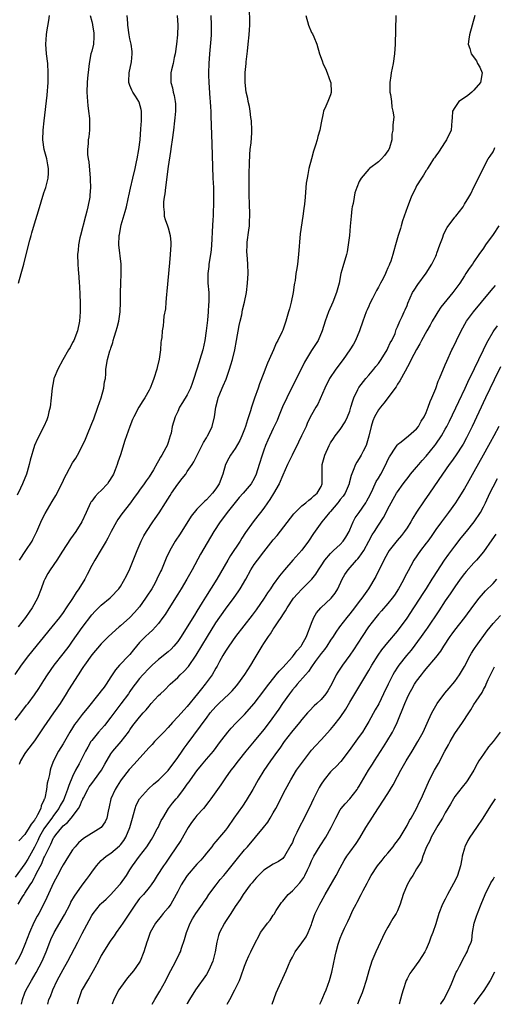
# Model space of a CAD drawing. Units: inches. Extents: x 2634000 to 2637000, y 1509000 to 1512000.
# Drawn here: x 2634238 to 2634337, y 1509000 to 1509206 of the extents above; entities that cross this region are included whole.
import ezdxf

# ---------------------------------------------------------------- set-up
doc = ezdxf.new("R2010")
doc.units = ezdxf.units.IN
doc.header["$MEASUREMENT"] = 0
doc.layers.add('LD26341509_2ft', color=2, linetype='Continuous')

msp = doc.modelspace()

# ---------------------------------------------------------------- linework, layer by layer
at = {"layer": 'LD26341509_2ft'}
for points, elevation in [([(2634237, 1509059.48), (2634238.18, 1509061), (2634239.37, 1509062.63), (2634239.67, 1509063), (2634241, 1509064.77), (2634241.91, 1509066.09), (2634243, 1509067.8), (2634243.73, 1509069), (2634245.16, 1509071), (2634247, 1509073.36), (2634248.25, 1509075), (2634249, 1509076.02), (2634251, 1509078.92), (2634253, 1509081.58), (2634253.69, 1509082.31), (2634254.43, 1509083), (2634255, 1509083.6), (2634256.88, 1509085.12), (2634257, 1509085.27), (2634258.64, 1509087), (2634259, 1509087.49), (2634260.26, 1509089.74), (2634261, 1509091.2), (2634262.52, 1509095), (2634263.37, 1509097), (2634263.91, 1509098.09), (2634264.43, 1509099), (2634265.78, 1509101), (2634266.29, 1509101.71), (2634267.11, 1509102.89), (2634268.42, 1509105), (2634269.44, 1509106.56), (2634269.7, 1509107), (2634271, 1509108.87), (2634271.94, 1509110.06), (2634272.67, 1509111), (2634273, 1509111.54), (2634274.02, 1509113), (2634274.39, 1509113.61), (2634275.05, 1509115), (2634276.37, 1509117.63), (2634277, 1509118.58), (2634277.25, 1509119), (2634277.53, 1509119.53), (2634278.23, 1509121), (2634278.7, 1509123), (2634278.95, 1509125), (2634279.38, 1509126.62), (2634279.47, 1509127), (2634279.79, 1509127.79), (2634280.32, 1509129), (2634280.54, 1509129.46), (2634281.11, 1509130.89), (2634281.86, 1509133), (2634282.13, 1509133.87), (2634282.44, 1509135), (2634282.94, 1509137), (2634283.33, 1509139), (2634283.86, 1509142.14), (2634284.04, 1509143), (2634284.38, 1509144.38), (2634284.58, 1509145.42), (2634284.98, 1509147), (2634285.36, 1509149), (2634285.59, 1509151), (2634285.71, 1509153), (2634285.66, 1509155), (2634285.51, 1509157), (2634285.49, 1509157.49), (2634285.52, 1509159), (2634285.56, 1509159.56), (2634285.91, 1509162.09), (2634285.99, 1509163), (2634286.04, 1509164.04), (2634286.08, 1509165), (2634286.09, 1509166.09), (2634286.04, 1509167), (2634286.04, 1509168.04), (2634285.97, 1509169), (2634285.93, 1509170.07), (2634285.96, 1509173.96), (2634286.01, 1509176.01), (2634286.09, 1509177.91), (2634286.17, 1509179), (2634286.34, 1509180.34), (2634286.49, 1509182.49), (2634286.51, 1509183), (2634286.43, 1509185), (2634286.32, 1509185.68), (2634286.15, 1509187), (2634286, 1509188), (2634285.74, 1509189), (2634285.65, 1509189.65), (2634285.33, 1509191), (2634285.08, 1509193), (2634285.12, 1509195.12), (2634285.31, 1509197), (2634285.32, 1509197.32), (2634285.54, 1509199), (2634285.59, 1509199.59), (2634285.77, 1509201), (2634285.97, 1509203), (2634286.05, 1509204.05), (2634286.09, 1509205), (2634286.11, 1509206.11), (2634286.05, 1509208.05)], 9940), ([(2634277.94, 1509207), (2634278.01, 1509205), (2634277.97, 1509203), (2634277.92, 1509202.08), (2634277.68, 1509199), (2634277.54, 1509197), (2634277.47, 1509195), (2634277.47, 1509194.53), (2634277.51, 1509193), (2634277.72, 1509189.72), (2634277.81, 1509189), (2634277.83, 1509187.83), (2634277.91, 1509187), (2634277.96, 1509186.04), (2634278, 1509184), (2634278.16, 1509180.16), (2634278.37, 1509173), (2634278.45, 1509171), (2634278.5, 1509169), (2634278.46, 1509167), (2634278.42, 1509166.42), (2634278.38, 1509165), (2634278.33, 1509164.33), (2634278.29, 1509163), (2634278.22, 1509161.78), (2634278.16, 1509160.16), (2634277.97, 1509157.97), (2634277.84, 1509157), (2634277.54, 1509155), (2634277.5, 1509154.5), (2634277.3, 1509153), (2634277.31, 1509151), (2634277.48, 1509149), (2634277.54, 1509147.54), (2634277.53, 1509147), (2634277.47, 1509146.53), (2634277.39, 1509145), (2634277.23, 1509143.23), (2634276.98, 1509140.98), (2634276.68, 1509139), (2634276.23, 1509137), (2634275.65, 1509135), (2634275.49, 1509134.51), (2634274.39, 1509131), (2634273.99, 1509130.01), (2634273.67, 1509129), (2634273, 1509127.64), (2634272.02, 1509125.98), (2634271.4, 1509125), (2634271, 1509124.13), (2634270.43, 1509123), (2634269.86, 1509121), (2634269.59, 1509119.59), (2634269.44, 1509119), (2634269, 1509117.63), (2634268.82, 1509117.18), (2634268.76, 1509117), (2634268.52, 1509116.52), (2634267.68, 1509115), (2634267.42, 1509114.58), (2634267, 1509113.76), (2634266.69, 1509113.31), (2634265.9, 1509111.9), (2634265.35, 1509111), (2634265.2, 1509110.8), (2634265, 1509110.47), (2634264.38, 1509109.62), (2634264, 1509109), (2634263, 1509107.63), (2634262.57, 1509107), (2634261.91, 1509106.09), (2634261.14, 1509105), (2634259.32, 1509102.68), (2634258.48, 1509101.52), (2634258.17, 1509101), (2634257.09, 1509099), (2634256.39, 1509097.61), (2634256.05, 1509097), (2634255, 1509095.24), (2634253.64, 1509093), (2634253, 1509091.85), (2634252.01, 1509089.99), (2634251.54, 1509089), (2634250.31, 1509087), (2634249.75, 1509086.25), (2634248.99, 1509084.99), (2634247.65, 1509083), (2634247, 1509082.06), (2634246.22, 1509081), (2634244.64, 1509079), (2634239.79, 1509073), (2634238.25, 1509071), (2634236.92, 1509069.08)], 9942), ([(2634333.19, 1509207), (2634332.66, 1509205), (2634332.08, 1509203), (2634331.95, 1509202.05), (2634331.77, 1509201), (2634332.12, 1509200.12), (2634332.41, 1509199), (2634333.53, 1509197.53), (2634333.78, 1509197), (2634334.22, 1509196.22), (2634334.69, 1509195), (2634334.37, 1509193), (2634333, 1509191.4), (2634332.58, 1509191), (2634331.7, 1509190.3), (2634331, 1509189.79), (2634329.83, 1509189), (2634329, 1509187.78), (2634328.54, 1509187), (2634328.42, 1509185.58), (2634328.4, 1509185), (2634328.21, 1509183), (2634327.29, 1509181), (2634327, 1509180.61), (2634325.56, 1509178.44), (2634325, 1509177.64), (2634324.75, 1509177.25), (2634324.57, 1509177), (2634323.76, 1509175.76), (2634323.28, 1509175), (2634323.18, 1509174.82), (2634323, 1509174.55), (2634322.43, 1509173.57), (2634322.03, 1509173), (2634321, 1509171.35), (2634320.82, 1509171), (2634319.89, 1509169), (2634319.07, 1509167), (2634318.07, 1509164.07), (2634317.75, 1509163), (2634317.6, 1509162.4), (2634317.16, 1509161), (2634316.59, 1509159), (2634316.22, 1509157.78), (2634316.04, 1509157), (2634315.6, 1509155.6), (2634315.36, 1509155), (2634315.23, 1509154.77), (2634315, 1509154.23), (2634314.62, 1509153.38), (2634314.48, 1509153), (2634313.98, 1509151.98), (2634313.47, 1509151), (2634313.29, 1509150.71), (2634313, 1509150.14), (2634312.58, 1509149.42), (2634312.39, 1509149), (2634311.79, 1509147.79), (2634311.24, 1509146.76), (2634311, 1509146.19), (2634310.62, 1509145.38), (2634310.46, 1509145), (2634309.74, 1509143), (2634309.08, 1509141), (2634308.21, 1509139), (2634307.77, 1509138.23), (2634307, 1509137), (2634305.65, 1509135), (2634304.12, 1509133), (2634302.77, 1509131), (2634301.78, 1509129), (2634300.32, 1509125.68), (2634299.94, 1509125), (2634299, 1509123.39), (2634298.18, 1509121.82), (2634297.85, 1509121), (2634296.93, 1509119), (2634296.3, 1509117.7), (2634294.93, 1509115), (2634294.3, 1509113.7), (2634293.98, 1509113), (2634293, 1509110.78), (2634292.23, 1509109), (2634291.07, 1509106.93), (2634290.31, 1509105.69), (2634289.78, 1509105), (2634289, 1509103.88), (2634288.3, 1509103), (2634287.75, 1509102.25), (2634286.78, 1509101), (2634285.19, 1509098.81), (2634284.39, 1509097.61), (2634284.04, 1509097), (2634282.06, 1509093.94), (2634281.5, 1509093), (2634279.18, 1509089), (2634276.79, 1509085.21), (2634276.13, 1509084.13), (2634275, 1509082.31), (2634274.49, 1509081.51), (2634272.97, 1509079), (2634271.7, 1509077), (2634271, 1509075.96), (2634270.19, 1509075), (2634269.62, 1509074.38), (2634269, 1509073.82), (2634267, 1509072.22), (2634265.66, 1509071), (2634265, 1509070.38), (2634263.7, 1509069), (2634263, 1509068.22), (2634262.07, 1509067), (2634261.62, 1509066.38), (2634261, 1509065.49), (2634260.68, 1509065), (2634259.11, 1509062.89), (2634258.22, 1509061.78), (2634257, 1509060.11), (2634255.64, 1509058.36), (2634254.43, 1509057), (2634253, 1509055.23), (2634252.83, 1509055), (2634252.15, 1509053.85), (2634251.7, 1509053), (2634250.36, 1509050.36), (2634249.63, 1509049), (2634249, 1509047.73), (2634248.18, 1509045.82), (2634247.95, 1509045), (2634247.3, 1509043.3), (2634247.12, 1509042.88), (2634246.4, 1509041.6), (2634246.11, 1509041), (2634245, 1509039.56), (2634244.62, 1509039), (2634243.91, 1509038.09), (2634243, 1509036.72), (2634242.02, 1509035), (2634241.69, 1509034.31), (2634241, 1509032.92), (2634239.59, 1509030.41), (2634239, 1509029.38), (2634237, 1509026.64)], 9934), ([(2634252.68, 1509207), (2634253, 1509205.74), (2634253.13, 1509205.13), (2634253.14, 1509205), (2634253.4, 1509203.4), (2634253.44, 1509203), (2634253.46, 1509202.54), (2634253.33, 1509201), (2634253, 1509199.53), (2634252.84, 1509199), (2634252.43, 1509197), (2634252.38, 1509196.38), (2634252.09, 1509193.91), (2634252.03, 1509193), (2634251.94, 1509191), (2634252.03, 1509189.97), (2634252.09, 1509189), (2634252.18, 1509188.17), (2634252.35, 1509187), (2634252.51, 1509185.49), (2634252.55, 1509185), (2634252.52, 1509184.52), (2634252.54, 1509183), (2634252.39, 1509181.61), (2634252.28, 1509181), (2634252.24, 1509180.24), (2634252.08, 1509179), (2634252.08, 1509177.92), (2634252.22, 1509177), (2634252.36, 1509176.36), (2634252.68, 1509173), (2634252.67, 1509172.67), (2634252.73, 1509171), (2634252.62, 1509169.38), (2634252.57, 1509169), (2634252.19, 1509167), (2634251.94, 1509166.06), (2634251.69, 1509165), (2634250.61, 1509161), (2634250.49, 1509160.49), (2634250.19, 1509159), (2634250.12, 1509157.88), (2634250.01, 1509157), (2634250.08, 1509155), (2634250.15, 1509153.85), (2634250.3, 1509152.3), (2634250.37, 1509151), (2634250.42, 1509150.42), (2634250.5, 1509148.5), (2634250.55, 1509147), (2634250.59, 1509145), (2634250.46, 1509143), (2634250.03, 1509141), (2634249.23, 1509139), (2634249, 1509138.55), (2634248.45, 1509137.55), (2634248.11, 1509137), (2634246.92, 1509134.92), (2634245.88, 1509133), (2634245.14, 1509131.14), (2634245.09, 1509131), (2634245, 1509130.57), (2634244.69, 1509129), (2634244.5, 1509127), (2634244.27, 1509125), (2634244.04, 1509124.04), (2634243.82, 1509123), (2634243.6, 1509122.4), (2634242.99, 1509121), (2634241.62, 1509118.38), (2634241.03, 1509117), (2634240.09, 1509113.91), (2634239.89, 1509113), (2634239.47, 1509111.47), (2634239.32, 1509111), (2634238.51, 1509109), (2634238.1, 1509108.1), (2634237.37, 1509106.63)], 9948), ([(2634270.9, 1509207), (2634270.99, 1509205), (2634270.92, 1509203), (2634270.72, 1509201), (2634270.44, 1509199), (2634270.25, 1509198.25), (2634270.02, 1509197), (2634269.66, 1509195.66), (2634269.55, 1509195), (2634269.54, 1509193), (2634269.9, 1509191.9), (2634270.06, 1509191), (2634270.27, 1509190.27), (2634270.48, 1509189), (2634270.51, 1509188.51), (2634270.53, 1509187), (2634270.39, 1509185.61), (2634270.34, 1509185), (2634270.09, 1509183), (2634269.82, 1509181), (2634269.61, 1509179.61), (2634269.48, 1509178.52), (2634269, 1509175.38), (2634268.73, 1509173.27), (2634268.62, 1509172.62), (2634268.44, 1509171), (2634268.31, 1509169.69), (2634268.16, 1509169), (2634268.03, 1509168.03), (2634267.99, 1509167), (2634268.15, 1509165.85), (2634268.18, 1509165), (2634268.34, 1509164.34), (2634268.85, 1509163), (2634269, 1509162.55), (2634269.42, 1509161), (2634269.53, 1509159.53), (2634269.53, 1509159), (2634269.4, 1509157), (2634269.26, 1509155.26), (2634268.72, 1509149.28), (2634268.64, 1509148.64), (2634268.51, 1509147), (2634268.42, 1509145.58), (2634268.11, 1509144.11), (2634268.02, 1509143), (2634267.92, 1509142.08), (2634267.74, 1509141), (2634267.64, 1509139.64), (2634267.54, 1509139), (2634267.43, 1509138.57), (2634267.36, 1509137), (2634267.08, 1509135.08), (2634266.66, 1509133.34), (2634266.59, 1509133), (2634265.98, 1509131), (2634265.72, 1509130.28), (2634265.2, 1509129), (2634265, 1509128.61), (2634264.1, 1509127), (2634263.66, 1509126.34), (2634262.86, 1509125), (2634261.8, 1509123), (2634261.55, 1509122.45), (2634260.99, 1509121.01), (2634259.94, 1509118.06), (2634259.03, 1509115.03), (2634258.48, 1509113.52), (2634258.35, 1509113), (2634257.92, 1509111.92), (2634257.52, 1509111), (2634257.34, 1509110.66), (2634256.57, 1509109.43), (2634256.26, 1509109), (2634255, 1509107.61), (2634254.35, 1509107), (2634253.7, 1509106.3), (2634253, 1509105.34), (2634252.84, 1509105.16), (2634252.76, 1509105), (2634251.84, 1509103), (2634250.93, 1509101), (2634249.67, 1509099), (2634248.56, 1509097.44), (2634246.88, 1509094.88), (2634245.68, 1509093), (2634244.32, 1509091), (2634243.83, 1509090.17), (2634243.16, 1509089), (2634243, 1509088.61), (2634242.43, 1509087), (2634241.65, 1509085), (2634240.52, 1509083), (2634239.88, 1509082.12), (2634239.11, 1509081), (2634237.59, 1509079)], 9944), ([(2634237.68, 1509151), (2634238.24, 1509153), (2634238.78, 1509155), (2634239.25, 1509157), (2634240.01, 1509160.01), (2634240.3, 1509161), (2634240.47, 1509161.53), (2634241, 1509163.39), (2634241.87, 1509166.13), (2634243, 1509169.88), (2634243.36, 1509171), (2634243.87, 1509173), (2634243.95, 1509174.05), (2634243.97, 1509175), (2634243.78, 1509175.78), (2634243.58, 1509177), (2634243.03, 1509179), (2634242.77, 1509181), (2634242.82, 1509183), (2634243.03, 1509185), (2634243.65, 1509190.35), (2634243.85, 1509193), (2634243.89, 1509194.11), (2634243.9, 1509195), (2634243.78, 1509197), (2634243.55, 1509199), (2634243.41, 1509201), (2634243.53, 1509203), (2634243.62, 1509203.62), (2634244.04, 1509205.96), (2634244.18, 1509207)], 9950), ([(2634316.66, 1509207), (2634316.5, 1509201), (2634316.36, 1509199), (2634316.07, 1509197), (2634315.67, 1509195), (2634315.58, 1509194.42), (2634315.38, 1509193), (2634315.43, 1509191), (2634315.52, 1509190.48), (2634315.74, 1509189), (2634315.84, 1509187.84), (2634316.04, 1509187), (2634316.21, 1509185.79), (2634316.04, 1509184.04), (2634316.05, 1509183), (2634315.82, 1509182.18), (2634315.82, 1509181), (2634315.35, 1509179.35), (2634315.19, 1509179), (2634315, 1509178.69), (2634314.26, 1509177.74), (2634313.66, 1509177), (2634313, 1509176.37), (2634311.12, 1509175), (2634311, 1509174.88), (2634309.42, 1509173), (2634309, 1509172.27), (2634308.48, 1509171), (2634308.1, 1509169.9), (2634307.9, 1509169), (2634307.69, 1509167.69), (2634307.52, 1509167), (2634307.44, 1509166.56), (2634307.27, 1509165), (2634307.07, 1509162.93), (2634306.92, 1509161), (2634306.7, 1509159), (2634306.45, 1509157.55), (2634306.32, 1509157), (2634305.56, 1509154.44), (2634305.17, 1509153), (2634304.76, 1509151), (2634304.23, 1509149), (2634303.45, 1509147), (2634302.58, 1509145), (2634301.86, 1509143), (2634301.25, 1509141), (2634300.39, 1509139), (2634299.82, 1509138.18), (2634299, 1509136.91), (2634297.56, 1509134.44), (2634295.86, 1509131), (2634294.89, 1509129.11), (2634293.82, 1509127), (2634292.93, 1509125.07), (2634292.09, 1509123), (2634291.79, 1509122.21), (2634291, 1509120.57), (2634289.86, 1509118.14), (2634289.37, 1509117), (2634289, 1509116.02), (2634288.64, 1509115), (2634288.04, 1509113), (2634287.42, 1509111), (2634287, 1509110.11), (2634286.36, 1509109), (2634284.71, 1509107), (2634283.89, 1509106.11), (2634283, 1509105.07), (2634281.37, 1509103), (2634280.37, 1509101.63), (2634279.87, 1509101), (2634278.58, 1509099), (2634275.77, 1509094.23), (2634274.01, 1509091), (2634272.88, 1509089), (2634271.69, 1509087), (2634271, 1509085.88), (2634269.11, 1509082.89), (2634268.36, 1509081.64), (2634267.91, 1509081), (2634267, 1509079.75), (2634266.37, 1509079), (2634265.68, 1509078.32), (2634265, 1509077.73), (2634264.25, 1509077), (2634263, 1509075.73), (2634261.76, 1509074.24), (2634261, 1509073.27), (2634260.76, 1509073), (2634258.83, 1509071), (2634257.95, 1509070.05), (2634257.25, 1509069), (2634257, 1509068.57), (2634256.01, 1509067), (2634255.57, 1509066.43), (2634255, 1509065.62), (2634254.51, 1509065), (2634252.04, 1509061.96), (2634251.3, 1509061), (2634251, 1509060.65), (2634249.75, 1509059), (2634249.41, 1509058.59), (2634249, 1509057.91), (2634248.41, 1509057), (2634247, 1509054.56), (2634246.06, 1509053), (2634245.02, 1509051), (2634244.46, 1509049.54), (2634244.28, 1509049), (2634244.15, 1509048.15), (2634243.88, 1509047), (2634243.69, 1509046.31), (2634243.54, 1509045), (2634243.16, 1509043.16), (2634243.11, 1509043), (2634243.07, 1509042.93), (2634243, 1509042.73), (2634242.43, 1509041.57), (2634242.32, 1509041), (2634241.64, 1509039.64), (2634241.26, 1509039), (2634241.15, 1509038.85), (2634241, 1509038.56), (2634240.31, 1509037.69), (2634239.91, 1509037), (2634239, 1509035.56), (2634237.76, 1509034.24)], 9936), ([(2634297.82, 1509207), (2634298.4, 1509205), (2634299, 1509203.5), (2634299.2, 1509203.19), (2634299.46, 1509202.54), (2634300.12, 1509201), (2634300.65, 1509199), (2634301, 1509198.11), (2634301.33, 1509197.33), (2634301.4, 1509197), (2634301.95, 1509195.95), (2634302.28, 1509195), (2634303, 1509193.06), (2634303.02, 1509193), (2634303.13, 1509191), (2634303.12, 1509190.88), (2634303, 1509190.44), (2634302.45, 1509189), (2634302.02, 1509188.02), (2634301.54, 1509187), (2634301.41, 1509186.59), (2634301, 1509184.59), (2634300.72, 1509183), (2634300.32, 1509181.68), (2634300.18, 1509181), (2634299.87, 1509179.87), (2634299.41, 1509178.59), (2634298.99, 1509177.01), (2634298.47, 1509175), (2634298.26, 1509173.74), (2634298.08, 1509173), (2634297.91, 1509171.91), (2634297.82, 1509171), (2634297.64, 1509169), (2634297.54, 1509167.54), (2634297.4, 1509166.6), (2634297.21, 1509165), (2634296.66, 1509161.34), (2634296.3, 1509157), (2634296.05, 1509155), (2634295.92, 1509154.08), (2634295.73, 1509153), (2634295.56, 1509151.56), (2634295.47, 1509151), (2634295.38, 1509150.62), (2634295.19, 1509149), (2634294.75, 1509147), (2634294.36, 1509145.64), (2634294.19, 1509145), (2634293.62, 1509143), (2634293, 1509141.16), (2634292.89, 1509140.89), (2634291.98, 1509139), (2634291.61, 1509138.39), (2634291.03, 1509137), (2634290.13, 1509135), (2634289.76, 1509134.24), (2634289.31, 1509133), (2634289, 1509132.21), (2634288.12, 1509129.88), (2634287.83, 1509129), (2634287.08, 1509126.92), (2634286.43, 1509125), (2634286.24, 1509124.24), (2634285.83, 1509123), (2634285.61, 1509122.39), (2634285.21, 1509121), (2634285, 1509120.45), (2634284.42, 1509119), (2634283.97, 1509118.03), (2634283, 1509116.36), (2634282.04, 1509115), (2634281.67, 1509114.33), (2634281, 1509113.04), (2634280.43, 1509111), (2634279.67, 1509109), (2634279, 1509107.92), (2634278.28, 1509107), (2634277.65, 1509106.35), (2634277, 1509105.64), (2634276.64, 1509105.36), (2634275, 1509103.66), (2634273.8, 1509102.2), (2634271.48, 1509098.52), (2634270.49, 1509097), (2634269.32, 1509095), (2634268.57, 1509093.43), (2634267.99, 1509091.99), (2634267.57, 1509091), (2634267.38, 1509090.62), (2634266.65, 1509089), (2634266.26, 1509088.26), (2634265.55, 1509087), (2634264.54, 1509085.46), (2634264.27, 1509085), (2634263, 1509083.25), (2634261.98, 1509082.02), (2634261, 1509081.02), (2634259, 1509079.23), (2634258.71, 1509079), (2634256.52, 1509077), (2634255, 1509075.5), (2634253, 1509073.17), (2634251.45, 1509071), (2634251.28, 1509070.72), (2634251, 1509070.32), (2634250.14, 1509069), (2634248.15, 1509065.85), (2634247.65, 1509065), (2634246.38, 1509063), (2634245.01, 1509061), (2634243.61, 1509059), (2634243, 1509058.07), (2634242.56, 1509057.44), (2634241, 1509055.14), (2634239.34, 1509053), (2634239, 1509052.49), (2634238.05, 1509051), (2634237.77, 1509050.23)], 9938), ([(2634237.87, 1509093), (2634239.21, 1509095), (2634240.49, 1509097), (2634240.68, 1509097.32), (2634241.52, 1509099), (2634241.95, 1509099.95), (2634242.57, 1509101.43), (2634243.24, 1509102.76), (2634244.73, 1509105.27), (2634245.46, 1509106.54), (2634246.7, 1509109), (2634247.46, 1509110.54), (2634247.72, 1509111), (2634249, 1509113.38), (2634249.66, 1509114.34), (2634250, 1509115), (2634251, 1509116.85), (2634251.7, 1509118.3), (2634251.96, 1509119), (2634253, 1509121.58), (2634253.4, 1509122.6), (2634254.28, 1509125), (2634254.99, 1509127), (2634255.56, 1509129), (2634255.68, 1509130.32), (2634255.85, 1509131), (2634255.97, 1509131.97), (2634255.97, 1509133), (2634256.32, 1509135), (2634256.8, 1509136.8), (2634256.91, 1509137.09), (2634257, 1509137.41), (2634257.42, 1509138.58), (2634257.5, 1509139), (2634257.7, 1509139.7), (2634258.13, 1509141), (2634258.31, 1509141.69), (2634258.64, 1509143), (2634258.92, 1509145), (2634258.99, 1509147), (2634259.02, 1509149), (2634259.09, 1509150.91), (2634259.18, 1509153), (2634259.15, 1509155), (2634258.67, 1509159), (2634258.73, 1509161), (2634258.79, 1509161.21), (2634259.18, 1509163.18), (2634260, 1509166), (2634260.26, 1509167), (2634260.65, 1509168.65), (2634260.72, 1509169), (2634260.76, 1509169.24), (2634261.11, 1509170.89), (2634261.59, 1509173), (2634262.09, 1509175), (2634262.37, 1509176.37), (2634262.52, 1509177), (2634262.85, 1509179), (2634263.1, 1509181), (2634263.3, 1509183.3), (2634263.41, 1509185), (2634263.38, 1509186.62), (2634263.39, 1509187), (2634263.33, 1509187.33), (2634262.9, 1509188.9), (2634262.86, 1509189), (2634262.17, 1509190.17), (2634261.62, 1509191), (2634261.4, 1509191.4), (2634261, 1509192.39), (2634260.81, 1509192.81), (2634260.76, 1509193), (2634260.79, 1509193.21), (2634260.84, 1509195), (2634261.3, 1509197.3), (2634261.44, 1509199), (2634261.47, 1509199.47), (2634261.25, 1509201), (2634261, 1509202.14), (2634260.84, 1509203), (2634260.57, 1509205), (2634260.56, 1509205.44), (2634260.44, 1509207)], 9946), ([(2634237.58, 1509021), (2634238.51, 1509022.51), (2634238.83, 1509023), (2634239, 1509023.24), (2634240.1, 1509025), (2634240.47, 1509025.53), (2634241, 1509026.58), (2634241.16, 1509026.84), (2634241.43, 1509027.43), (2634242.53, 1509029.47), (2634243, 1509030.66), (2634243.12, 1509030.88), (2634243.3, 1509031.3), (2634244.13, 1509033), (2634244.45, 1509033.55), (2634245, 1509034.84), (2634245.1, 1509035), (2634245.46, 1509035.46), (2634246.7, 1509037), (2634247, 1509037.35), (2634247.93, 1509038.07), (2634248.68, 1509039), (2634250.23, 1509041), (2634250.53, 1509041.47), (2634251, 1509042.73), (2634251.1, 1509042.9), (2634251.13, 1509043), (2634251.26, 1509043.26), (2634252.17, 1509045), (2634252.49, 1509045.51), (2634253, 1509046.23), (2634253.6, 1509047), (2634255.04, 1509049), (2634255.71, 1509050.29), (2634257, 1509052.41), (2634257.44, 1509053), (2634259.14, 1509055), (2634260.66, 1509057), (2634260.81, 1509057.19), (2634261, 1509057.5), (2634261.63, 1509058.37), (2634263, 1509060.12), (2634263.77, 1509061), (2634264.37, 1509061.63), (2634265, 1509062.45), (2634265.47, 1509063), (2634267, 1509064.64), (2634267.37, 1509065), (2634268.22, 1509065.78), (2634269.44, 1509067), (2634271, 1509068.45), (2634271.53, 1509069), (2634272.3, 1509069.7), (2634273.25, 1509070.75), (2634274.89, 1509073.11), (2634277.2, 1509077), (2634279, 1509079.85), (2634281, 1509082.76), (2634282.81, 1509085.19), (2634283.65, 1509086.35), (2634284.08, 1509087), (2634285.24, 1509089), (2634286.33, 1509091), (2634287, 1509092.06), (2634287.66, 1509093), (2634289, 1509094.73), (2634291, 1509097.24), (2634291.82, 1509098.18), (2634295.32, 1509102.68), (2634297, 1509104.36), (2634297.81, 1509105), (2634298.42, 1509105.58), (2634299, 1509105.95), (2634299.51, 1509106.49), (2634300.2, 1509107), (2634301, 1509108.42), (2634301.22, 1509109), (2634301.24, 1509109.24), (2634301.21, 1509111), (2634301.23, 1509113), (2634301.76, 1509115), (2634302.69, 1509117), (2634303, 1509117.53), (2634303.57, 1509118.43), (2634303.97, 1509119), (2634305, 1509120.35), (2634306.06, 1509121.94), (2634306.54, 1509123), (2634307, 1509124.21), (2634307.26, 1509125), (2634307.62, 1509126.38), (2634307.87, 1509127), (2634308.7, 1509128.7), (2634308.82, 1509129), (2634308.89, 1509129.11), (2634310.37, 1509131), (2634311, 1509131.72), (2634312.05, 1509133), (2634312.46, 1509133.54), (2634313, 1509134.19), (2634313.57, 1509135), (2634314.82, 1509137), (2634315, 1509137.38), (2634315.49, 1509138.51), (2634315.78, 1509139), (2634316.48, 1509140.48), (2634316.66, 1509141), (2634316.73, 1509141.27), (2634317, 1509141.81), (2634317.52, 1509143), (2634318.01, 1509144.01), (2634318.42, 1509145), (2634318.61, 1509145.39), (2634319, 1509146.34), (2634319.17, 1509146.83), (2634320.17, 1509149), (2634320.49, 1509149.51), (2634321.28, 1509150.72), (2634323, 1509153.1), (2634324.17, 1509155), (2634325, 1509156.66), (2634325.16, 1509157), (2634325.26, 1509157.26), (2634325.88, 1509159), (2634326.4, 1509160.4), (2634326.69, 1509161.31), (2634327.38, 1509162.62), (2634329, 1509164.78), (2634329.19, 1509165), (2634329.99, 1509166.01), (2634330.72, 1509167), (2634331, 1509167.51), (2634331.96, 1509169), (2634332.32, 1509169.68), (2634333, 1509171.09), (2634333.97, 1509173), (2634334.92, 1509175), (2634336.01, 1509177), (2634336.42, 1509177.58), (2634337, 1509178.5), (2634337.17, 1509178.83), (2634337.25, 1509179), (2634337.36, 1509179.36)], 9932), ([(2634338.2, 1509163), (2634337, 1509161.16), (2634335.45, 1509159), (2634335, 1509158.3), (2634334.03, 1509157), (2634333, 1509155.43), (2634332.7, 1509155), (2634331.97, 1509154.03), (2634331.33, 1509153), (2634331, 1509152.53), (2634330.04, 1509151), (2634328.61, 1509149), (2634326.06, 1509145.94), (2634325.43, 1509145), (2634325, 1509144.31), (2634324.26, 1509143), (2634323.82, 1509142.18), (2634323.13, 1509141), (2634322.05, 1509139), (2634321.69, 1509138.31), (2634321, 1509137.12), (2634319.89, 1509135), (2634319.6, 1509134.4), (2634318.58, 1509132.58), (2634317.48, 1509130.52), (2634317, 1509129.81), (2634316.7, 1509129.3), (2634314.12, 1509125.88), (2634313.41, 1509125), (2634313, 1509124.46), (2634312.19, 1509123), (2634311.84, 1509122.16), (2634311.47, 1509121), (2634311, 1509118.96), (2634310.44, 1509117), (2634309.79, 1509115.79), (2634309.42, 1509115), (2634309, 1509114.31), (2634308.48, 1509113.52), (2634308.19, 1509113), (2634307.73, 1509111.73), (2634307.29, 1509110.71), (2634306.88, 1509109.12), (2634306.86, 1509109), (2634306.02, 1509107), (2634305.61, 1509106.39), (2634305, 1509105.66), (2634304.73, 1509105.27), (2634304.51, 1509105), (2634303, 1509103.21), (2634302.8, 1509103), (2634301.86, 1509101.86), (2634301.18, 1509101), (2634299.43, 1509098.57), (2634298.4, 1509097), (2634297, 1509095.08), (2634295.11, 1509093), (2634293.34, 1509091), (2634292.3, 1509089.7), (2634291, 1509087.87), (2634290.42, 1509087), (2634289.82, 1509086.18), (2634289.09, 1509085), (2634287.4, 1509082.6), (2634286.55, 1509081.45), (2634283.11, 1509077), (2634281.7, 1509075), (2634281.44, 1509074.56), (2634281, 1509073.91), (2634280.45, 1509073), (2634279.75, 1509071.75), (2634279.23, 1509070.77), (2634279, 1509070.39), (2634278.22, 1509069), (2634276.77, 1509067), (2634275.95, 1509066.05), (2634275.13, 1509065), (2634273, 1509062.38), (2634272.32, 1509061.68), (2634271, 1509060.16), (2634269.92, 1509059), (2634269, 1509057.97), (2634268.1, 1509057), (2634266.16, 1509055), (2634265.61, 1509054.39), (2634265, 1509053.76), (2634261.82, 1509050.18), (2634261, 1509049.33), (2634260.85, 1509049.15), (2634259.16, 1509047), (2634259, 1509046.77), (2634258.32, 1509045.68), (2634257.87, 1509045), (2634256.98, 1509043), (2634256.66, 1509041.34), (2634256.46, 1509040.46), (2634256.17, 1509039), (2634255.82, 1509038.18), (2634255, 1509037.01), (2634251.29, 1509034.71), (2634250.21, 1509033.79), (2634249.52, 1509033), (2634249, 1509032.33), (2634248.1, 1509031), (2634247, 1509029.23), (2634246.73, 1509028.73), (2634245.81, 1509027), (2634245, 1509025.4), (2634243.61, 1509022.39), (2634242.96, 1509021.04), (2634241.89, 1509019), (2634241.56, 1509018.44), (2634240.89, 1509017.11), (2634239.95, 1509015), (2634239, 1509012.53), (2634238.35, 1509011), (2634237.92, 1509010.08), (2634237, 1509008.35)], 9930), ([(2634238.29, 1509000), (2634238.48, 1509001), (2634239, 1509002.38), (2634239.26, 1509003), (2634240.37, 1509005), (2634241.36, 1509006.64), (2634242.59, 1509009), (2634243.43, 1509011), (2634244.2, 1509013), (2634244.44, 1509013.56), (2634245.12, 1509015), (2634247.29, 1509018.72), (2634248.47, 1509021), (2634248.64, 1509021.36), (2634249.37, 1509022.63), (2634251, 1509024.94), (2634251.87, 1509026.13), (2634252.55, 1509027), (2634253, 1509027.7), (2634253.96, 1509029), (2634255, 1509030.1), (2634255.45, 1509030.55), (2634256, 1509031), (2634257, 1509031.63), (2634258.83, 1509033.17), (2634259, 1509033.36), (2634259.71, 1509034.29), (2634260.15, 1509035), (2634260.99, 1509037), (2634261.54, 1509039), (2634261.76, 1509039.76), (2634262.06, 1509041), (2634262.31, 1509041.69), (2634263, 1509043), (2634264.87, 1509045.13), (2634265.91, 1509046.09), (2634267.04, 1509047), (2634269, 1509048.94), (2634271, 1509051.69), (2634271.89, 1509053), (2634272.35, 1509053.65), (2634273, 1509054.49), (2634275.79, 1509058.21), (2634276.32, 1509059), (2634277, 1509059.94), (2634277.82, 1509061), (2634279, 1509062.38), (2634279.61, 1509063), (2634281.74, 1509065), (2634282.37, 1509065.63), (2634283.31, 1509066.69), (2634283.57, 1509067), (2634285.05, 1509069.05), (2634286.28, 1509071), (2634287, 1509072.22), (2634288.05, 1509073.95), (2634288.66, 1509075), (2634289, 1509075.53), (2634289.97, 1509077), (2634290.41, 1509077.59), (2634291, 1509078.57), (2634291.19, 1509078.81), (2634291.86, 1509079.86), (2634292.8, 1509081.2), (2634293, 1509081.55), (2634293.59, 1509082.41), (2634293.88, 1509083), (2634295.26, 1509085), (2634296.07, 1509085.93), (2634297, 1509086.91), (2634299.1, 1509089), (2634299.92, 1509090.08), (2634300.47, 1509091), (2634301, 1509091.79), (2634301.78, 1509093), (2634303, 1509094.41), (2634303.29, 1509094.71), (2634303.62, 1509095), (2634305, 1509096.3), (2634305.64, 1509097), (2634306.18, 1509097.82), (2634306.85, 1509099), (2634307, 1509099.32), (2634307.71, 1509101), (2634308.17, 1509101.83), (2634309, 1509102.99), (2634310.39, 1509105), (2634310.61, 1509105.39), (2634311.31, 1509106.69), (2634311.86, 1509107.86), (2634312.56, 1509109.44), (2634313, 1509110.16), (2634313.49, 1509111), (2634314.56, 1509113), (2634315, 1509113.99), (2634315.34, 1509114.66), (2634316.66, 1509116.66), (2634316.91, 1509117.09), (2634317, 1509117.18), (2634317.74, 1509117.74), (2634319.31, 1509119), (2634321, 1509120.5), (2634321.39, 1509121), (2634321.95, 1509122.06), (2634322.58, 1509123), (2634323, 1509123.89), (2634323.45, 1509125), (2634323.81, 1509126.19), (2634324.22, 1509127), (2634325, 1509128.93), (2634325.53, 1509130.47), (2634325.78, 1509131), (2634327, 1509133.88), (2634327.32, 1509134.68), (2634328.38, 1509137), (2634328.59, 1509137.41), (2634329.33, 1509139), (2634330.34, 1509141), (2634331.47, 1509143), (2634332.9, 1509145), (2634336.26, 1509149), (2634337, 1509149.93), (2634337.49, 1509150.51)], 9928), ([(2634243.77, 1509000), (2634244.04, 1509001), (2634244.34, 1509001.66), (2634244.83, 1509003), (2634245.79, 1509005), (2634247, 1509007.26), (2634248, 1509009), (2634250.05, 1509013), (2634251, 1509014.83), (2634252.46, 1509017.54), (2634253, 1509018.58), (2634253.27, 1509019), (2634254.86, 1509021), (2634255, 1509021.14), (2634255.99, 1509022.01), (2634257, 1509022.98), (2634258.82, 1509025), (2634259, 1509025.22), (2634260.24, 1509027), (2634261, 1509028.13), (2634261.56, 1509029), (2634262.98, 1509031), (2634264.51, 1509033), (2634265.48, 1509034.52), (2634265.79, 1509035), (2634266.72, 1509036.72), (2634266.87, 1509037), (2634267.55, 1509038.45), (2634267.86, 1509039), (2634269.09, 1509041), (2634269.91, 1509042.09), (2634270.66, 1509043), (2634271, 1509043.39), (2634272.21, 1509045), (2634272.56, 1509045.44), (2634273, 1509046.09), (2634273.39, 1509046.61), (2634273.64, 1509047), (2634275, 1509048.91), (2634275.94, 1509050.06), (2634277, 1509051.31), (2634278.47, 1509053), (2634279.98, 1509055), (2634281, 1509056.38), (2634281.5, 1509057), (2634282.19, 1509057.81), (2634283.15, 1509058.85), (2634285, 1509060.71), (2634287, 1509063), (2634289, 1509065.65), (2634289.57, 1509066.43), (2634291.63, 1509069), (2634292.22, 1509069.78), (2634293, 1509070.55), (2634295, 1509072.72), (2634295.24, 1509073), (2634295.96, 1509074.04), (2634296.84, 1509075), (2634297, 1509075.24), (2634297.98, 1509077), (2634298.23, 1509077.77), (2634298.73, 1509079), (2634299, 1509079.78), (2634299.48, 1509081), (2634300.04, 1509081.96), (2634300.93, 1509083), (2634303.09, 1509085), (2634303.94, 1509086.06), (2634304.52, 1509087), (2634305.45, 1509089), (2634306.01, 1509089.99), (2634306.66, 1509091), (2634308.45, 1509093), (2634308.72, 1509093.28), (2634309, 1509093.65), (2634309.92, 1509095), (2634311.03, 1509097), (2634311.73, 1509098.27), (2634312.21, 1509099), (2634313, 1509100.31), (2634314.06, 1509101.94), (2634314.63, 1509103), (2634315, 1509103.73), (2634316.82, 1509107), (2634317, 1509107.29), (2634318.18, 1509109), (2634319.41, 1509110.59), (2634319.75, 1509111), (2634321, 1509112.44), (2634321.45, 1509113), (2634322.16, 1509113.84), (2634323, 1509114.78), (2634324.79, 1509117), (2634325, 1509117.28), (2634326.2, 1509119), (2634327, 1509120.39), (2634327.33, 1509121), (2634327.88, 1509122.12), (2634329.81, 1509126.19), (2634331.16, 1509129), (2634331.75, 1509130.25), (2634333.15, 1509133.15), (2634334.01, 1509135), (2634335, 1509137.04), (2634335.62, 1509138.38), (2634335.96, 1509139), (2634337, 1509140.79), (2634337.14, 1509141), (2634337.95, 1509142.05)], 9926), ([(2634338.55, 1509133.45), (2634337.23, 1509130.77), (2634335.42, 1509127), (2634334, 1509124), (2634332.61, 1509121), (2634331.66, 1509119), (2634331.43, 1509118.57), (2634330.73, 1509117.27), (2634329.15, 1509114.85), (2634328.33, 1509113.67), (2634327.81, 1509113), (2634326.39, 1509111), (2634323.67, 1509107), (2634322.57, 1509105.43), (2634321, 1509103.02), (2634320.24, 1509101.76), (2634319.81, 1509101), (2634319, 1509099.74), (2634318.5, 1509099), (2634317.83, 1509098.17), (2634316.91, 1509097.09), (2634315.27, 1509095), (2634315, 1509094.56), (2634314.11, 1509093), (2634312.45, 1509089.55), (2634310.95, 1509087), (2634309.52, 1509085), (2634309, 1509084.34), (2634307.99, 1509083), (2634307, 1509081.73), (2634306.38, 1509081), (2634304.88, 1509079), (2634304.11, 1509077.89), (2634303.56, 1509077), (2634303, 1509076.22), (2634302.19, 1509075), (2634301.69, 1509074.31), (2634301, 1509073.47), (2634299.75, 1509071.75), (2634299, 1509070.68), (2634298.34, 1509069.66), (2634297.76, 1509069), (2634296.02, 1509067), (2634295.56, 1509066.44), (2634295, 1509065.82), (2634294.36, 1509065), (2634292.96, 1509063), (2634292.18, 1509061.82), (2634290.13, 1509059), (2634289, 1509057.54), (2634287, 1509055.06), (2634285.25, 1509053), (2634283.64, 1509051), (2634282.52, 1509049.48), (2634282.13, 1509049), (2634281, 1509047.39), (2634280.71, 1509047), (2634280.02, 1509045.98), (2634277.94, 1509043), (2634277.54, 1509042.46), (2634277, 1509041.8), (2634276.66, 1509041.34), (2634276.37, 1509041), (2634275, 1509039.52), (2634274.58, 1509039), (2634273.91, 1509038.09), (2634273.2, 1509037), (2634271.67, 1509034.33), (2634269.41, 1509031), (2634268.42, 1509029.58), (2634267.99, 1509029), (2634266.69, 1509027), (2634266.08, 1509025.92), (2634265.45, 1509025), (2634265, 1509024.44), (2634263.8, 1509023), (2634263, 1509022.13), (2634262.17, 1509021), (2634259.47, 1509017), (2634259, 1509016.26), (2634258.08, 1509015), (2634257.67, 1509014.33), (2634257, 1509013.42), (2634256.71, 1509013), (2634255.46, 1509011), (2634255, 1509010.19), (2634254.38, 1509009), (2634253.65, 1509007.65), (2634253.32, 1509007), (2634252.47, 1509005.53), (2634252.11, 1509005), (2634251, 1509003.1), (2634250.95, 1509003), (2634250.41, 1509001.59), (2634250.19, 1509001), (2634249.91, 1509000)], 9924), ([(2634338.18, 1509121), (2634337.19, 1509119), (2634336.39, 1509117.61), (2634336.08, 1509117), (2634334.95, 1509115), (2634333, 1509111.48), (2634331.56, 1509109), (2634331, 1509107.99), (2634329.87, 1509106.13), (2634329.13, 1509105), (2634327.68, 1509103), (2634326.18, 1509101), (2634325, 1509099.38), (2634324.03, 1509097.97), (2634323.35, 1509097), (2634323, 1509096.52), (2634321.84, 1509095), (2634320.45, 1509093), (2634319.79, 1509091.79), (2634319.21, 1509090.79), (2634318.53, 1509089.47), (2634318.31, 1509089), (2634317.49, 1509087.49), (2634317.21, 1509087), (2634316.35, 1509085.65), (2634315.9, 1509085), (2634315, 1509083.89), (2634313.65, 1509082.35), (2634313, 1509081.66), (2634312.45, 1509081), (2634310.94, 1509079), (2634309.6, 1509077), (2634307.77, 1509074.23), (2634307, 1509073.08), (2634305.48, 1509071), (2634304.49, 1509069.51), (2634304.19, 1509069), (2634303.41, 1509067.41), (2634303, 1509066.62), (2634302.4, 1509065.6), (2634301.98, 1509065), (2634301, 1509063.83), (2634300.14, 1509063), (2634299.53, 1509062.47), (2634298.55, 1509061.45), (2634298.18, 1509061), (2634297, 1509059.66), (2634296.49, 1509059), (2634294.84, 1509057), (2634293.31, 1509055), (2634292.36, 1509053.64), (2634291.88, 1509053), (2634290.42, 1509051), (2634289, 1509048.95), (2634287.81, 1509047), (2634286.69, 1509045), (2634285.33, 1509042.67), (2634284.52, 1509041.48), (2634282.77, 1509039), (2634281.4, 1509037), (2634281, 1509036.45), (2634279.76, 1509035), (2634279.39, 1509034.61), (2634279, 1509034.09), (2634278.49, 1509033.51), (2634278.12, 1509033), (2634277, 1509031.62), (2634276.53, 1509031), (2634275.81, 1509030.19), (2634275, 1509029.33), (2634272.99, 1509027), (2634272.2, 1509025.8), (2634271.72, 1509025), (2634271, 1509023.63), (2634270.69, 1509023), (2634270.24, 1509022.24), (2634269.53, 1509021), (2634269, 1509020.23), (2634267.92, 1509019), (2634267.53, 1509018.47), (2634266.35, 1509017), (2634265.22, 1509015), (2634264.65, 1509013.35), (2634264.51, 1509013), (2634263.9, 1509011), (2634263.1, 1509009), (2634263, 1509008.82), (2634261.72, 1509007), (2634260.49, 1509005.51), (2634259, 1509003.54), (2634258.68, 1509003), (2634257.65, 1509001), (2634257.3, 1509000)], 9922), ([(2634265.63, 1509000), (2634266.19, 1509001), (2634267.25, 1509002.75), (2634268.48, 1509005), (2634269, 1509006.04), (2634270.62, 1509009), (2634271.39, 1509010.61), (2634271.55, 1509011), (2634271.78, 1509011.78), (2634272.41, 1509013.59), (2634272.81, 1509015), (2634273.59, 1509017), (2634274.09, 1509017.91), (2634274.77, 1509019), (2634276.18, 1509021), (2634276.5, 1509021.5), (2634277, 1509022.18), (2634277.52, 1509023), (2634279.02, 1509025), (2634279.89, 1509026.11), (2634280.68, 1509027), (2634281, 1509027.39), (2634283.49, 1509030.51), (2634285, 1509032.32), (2634285.6, 1509033), (2634288.93, 1509037), (2634289.83, 1509038.17), (2634290.37, 1509039), (2634291, 1509040.07), (2634291.52, 1509041), (2634293.58, 1509045), (2634294.66, 1509047), (2634295.88, 1509049), (2634297.29, 1509051), (2634299, 1509053.21), (2634299.85, 1509054.15), (2634301, 1509055.37), (2634303, 1509057.56), (2634303.66, 1509058.34), (2634305, 1509060.05), (2634306.18, 1509061.82), (2634307, 1509063.28), (2634308.06, 1509065), (2634311, 1509069.91), (2634311.61, 1509071), (2634312.92, 1509073.08), (2634313.75, 1509074.25), (2634315, 1509075.78), (2634317, 1509078.16), (2634319, 1509080.85), (2634320.43, 1509083), (2634321.74, 1509085), (2634322.22, 1509085.78), (2634323.06, 1509087.06), (2634324.27, 1509089), (2634324.54, 1509089.46), (2634326.83, 1509093), (2634327.72, 1509094.28), (2634329, 1509095.94), (2634330.35, 1509097.65), (2634331.46, 1509099), (2634333.06, 1509101), (2634334.39, 1509103), (2634335, 1509104.15), (2634335.41, 1509105), (2634336.32, 1509107), (2634337, 1509108.35), (2634337.91, 1509110.09)], 9920), ([(2634337.59, 1509098.41), (2634336.78, 1509097.22), (2634335, 1509094.72), (2634333.56, 1509093), (2634333, 1509092.41), (2634331.37, 1509090.63), (2634331, 1509090.18), (2634330.12, 1509089), (2634329, 1509087.44), (2634328.04, 1509085.96), (2634327, 1509084.47), (2634325.64, 1509082.36), (2634323.22, 1509078.78), (2634323, 1509078.47), (2634321.98, 1509077), (2634319.84, 1509074.16), (2634318.87, 1509073), (2634317.3, 1509071), (2634317, 1509070.57), (2634316.37, 1509069.63), (2634316.02, 1509069), (2634315.02, 1509067), (2634314.08, 1509065), (2634313.06, 1509062.94), (2634312.36, 1509061.64), (2634311, 1509059.19), (2634310.17, 1509057.83), (2634309.64, 1509057), (2634309, 1509056.05), (2634306.89, 1509053.11), (2634305.13, 1509050.87), (2634304.19, 1509049.81), (2634303.35, 1509049), (2634303, 1509048.64), (2634301.64, 1509047), (2634301, 1509046.07), (2634300.6, 1509045.4), (2634299.39, 1509043), (2634299, 1509042.14), (2634297.48, 1509039), (2634296.45, 1509037), (2634295.94, 1509035.94), (2634295.3, 1509034.7), (2634295, 1509033.9), (2634294.7, 1509033.3), (2634293.37, 1509031), (2634293, 1509030.54), (2634292.1, 1509029.9), (2634291, 1509029.33), (2634289, 1509028.07), (2634287.9, 1509027), (2634287.48, 1509026.52), (2634287, 1509026.02), (2634286.57, 1509025.43), (2634286.16, 1509025), (2634284.68, 1509023), (2634284.08, 1509021.92), (2634283.37, 1509021), (2634283, 1509020.46), (2634282.09, 1509019), (2634281, 1509017.36), (2634280.79, 1509017), (2634279.77, 1509015), (2634279.56, 1509014.44), (2634279.16, 1509013), (2634278.81, 1509011), (2634278.32, 1509009), (2634277.77, 1509007.77), (2634277.44, 1509007), (2634277, 1509006.25), (2634274.73, 1509003), (2634273.48, 1509001), (2634273, 1509000.2), (2634272.89, 1509000)], 9918), ([(2634281.33, 1509000), (2634281.9, 1509001), (2634282.98, 1509003), (2634283.92, 1509005), (2634284.23, 1509005.78), (2634285, 1509007.99), (2634285.38, 1509009), (2634285.88, 1509010.12), (2634286.28, 1509011), (2634287.27, 1509013), (2634287.87, 1509014.13), (2634288.35, 1509015), (2634289, 1509015.94), (2634289.78, 1509017), (2634290.35, 1509017.65), (2634291, 1509018.65), (2634291.16, 1509018.84), (2634291.63, 1509019.63), (2634292.71, 1509021.29), (2634293, 1509021.62), (2634294.14, 1509023), (2634295, 1509023.76), (2634296.58, 1509025.42), (2634297.42, 1509026.58), (2634297.63, 1509027), (2634298.14, 1509028.14), (2634298.56, 1509029), (2634299, 1509030.01), (2634299.51, 1509031), (2634300.84, 1509033.16), (2634302.02, 1509035), (2634303.12, 1509037), (2634303.71, 1509038.29), (2634304.06, 1509039), (2634305, 1509040.69), (2634305.2, 1509041), (2634306.02, 1509041.98), (2634307, 1509043), (2634308.54, 1509045), (2634308.72, 1509045.28), (2634309, 1509045.7), (2634310.92, 1509049), (2634311.74, 1509050.26), (2634312.19, 1509051), (2634314.1, 1509053.9), (2634314.8, 1509055), (2634315.98, 1509057), (2634316.33, 1509057.67), (2634316.94, 1509059), (2634318.53, 1509063), (2634319, 1509064.1), (2634319.44, 1509065), (2634320, 1509066), (2634320.58, 1509067), (2634321, 1509067.64), (2634322.01, 1509069), (2634322.47, 1509069.53), (2634323, 1509070.23), (2634325, 1509072.6), (2634326.05, 1509073.95), (2634326.69, 1509075), (2634328.05, 1509077), (2634328.45, 1509077.55), (2634329, 1509078.3), (2634331.08, 1509081), (2634333, 1509083.59), (2634334.09, 1509085), (2634335, 1509086.1), (2634335.43, 1509086.57), (2634337, 1509088.12), (2634337.82, 1509089)], 9916), ([(2634290.75, 1509000), (2634291.63, 1509002.37), (2634293, 1509005.49), (2634293.71, 1509007), (2634294.21, 1509008.21), (2634294.56, 1509009), (2634295, 1509009.89), (2634295.58, 1509011), (2634297, 1509012.89), (2634297.87, 1509014.13), (2634298.29, 1509015), (2634299, 1509016.71), (2634299.1, 1509017), (2634299.55, 1509018.45), (2634299.78, 1509019), (2634300.72, 1509021), (2634301, 1509021.48), (2634301.84, 1509023), (2634304.18, 1509027), (2634305, 1509028.55), (2634305.87, 1509030.13), (2634306.42, 1509031), (2634307, 1509031.86), (2634308.34, 1509033.66), (2634309.14, 1509034.86), (2634310.38, 1509037), (2634311, 1509038), (2634311.4, 1509038.6), (2634311.63, 1509039), (2634313, 1509041.12), (2634315, 1509044.14), (2634316.07, 1509045.93), (2634317, 1509047.67), (2634317.68, 1509049), (2634318.82, 1509051), (2634320.06, 1509053), (2634321.25, 1509055), (2634322.34, 1509057), (2634323.51, 1509059.51), (2634324.19, 1509061), (2634325, 1509062.46), (2634325.32, 1509063), (2634326.88, 1509065.12), (2634327.79, 1509066.21), (2634329, 1509067.6), (2634329.99, 1509069), (2634331, 1509070.74), (2634332.18, 1509073), (2634332.48, 1509073.52), (2634333, 1509074.29), (2634333.26, 1509074.74), (2634333.45, 1509075), (2634335.79, 1509078.21), (2634337, 1509079.71), (2634338.57, 1509081.43)], 9914), ([(2634300.73, 1509000), (2634301, 1509000.59), (2634301.71, 1509002.29), (2634302.04, 1509003), (2634302.79, 1509005), (2634303.25, 1509006.75), (2634303.93, 1509010.07), (2634304.15, 1509011), (2634304.6, 1509012.6), (2634304.7, 1509013), (2634304.78, 1509013.22), (2634305, 1509013.82), (2634305.34, 1509014.66), (2634305.92, 1509015.92), (2634306.63, 1509017.37), (2634307, 1509018.25), (2634307.68, 1509019.68), (2634308.34, 1509021), (2634308.59, 1509021.41), (2634309.42, 1509023), (2634309.83, 1509023.83), (2634310.65, 1509025.35), (2634311, 1509026.07), (2634311.48, 1509027), (2634312.8, 1509029), (2634313.8, 1509030.2), (2634314.44, 1509031), (2634315, 1509031.63), (2634316.09, 1509033), (2634316.46, 1509033.54), (2634317, 1509034.2), (2634317.54, 1509035), (2634318.39, 1509036.39), (2634319, 1509037.47), (2634319.5, 1509038.5), (2634319.83, 1509039), (2634320.97, 1509041.03), (2634321.61, 1509042.39), (2634321.94, 1509043), (2634323.46, 1509046.54), (2634323.69, 1509047), (2634324.77, 1509049), (2634325.57, 1509050.43), (2634326.9, 1509053), (2634327.68, 1509054.32), (2634328.03, 1509055), (2634329, 1509056.68), (2634330.6, 1509059), (2634331.91, 1509061), (2634332.36, 1509061.64), (2634333, 1509062.74), (2634333.45, 1509063.45), (2634334.69, 1509065.31), (2634335, 1509065.93), (2634335.39, 1509066.61), (2634335.55, 1509067), (2634335.99, 1509067.99), (2634336.47, 1509069), (2634337.32, 1509070.68)], 9912), ([(2634338.49, 1509057), (2634337.05, 1509055), (2634336.07, 1509053.93), (2634335, 1509052.4), (2634334.06, 1509051), (2634333.65, 1509050.35), (2634333, 1509049), (2634331.72, 1509047), (2634331.42, 1509046.58), (2634330.51, 1509045.49), (2634329, 1509043.48), (2634328.7, 1509043), (2634328.07, 1509041.93), (2634327.55, 1509041), (2634327, 1509040.09), (2634326.39, 1509039), (2634325.43, 1509037.43), (2634324.05, 1509035), (2634323.75, 1509034.25), (2634323.07, 1509033), (2634322.3, 1509031), (2634322.02, 1509029.98), (2634321.42, 1509029), (2634321, 1509028.34), (2634320.18, 1509027), (2634319.71, 1509026.29), (2634318.99, 1509025.01), (2634318.19, 1509023), (2634317.56, 1509021), (2634317, 1509019.57), (2634316.72, 1509019), (2634316.05, 1509017.95), (2634315.48, 1509017), (2634315, 1509016.17), (2634314.38, 1509015), (2634312.46, 1509011), (2634311.62, 1509009), (2634310.99, 1509007), (2634310.46, 1509005), (2634309.84, 1509003), (2634309.62, 1509002.38), (2634309, 1509000.92), (2634308.62, 1509000)], 9910), ([(2634337.43, 1509043), (2634337, 1509042.39), (2634336.45, 1509041.55), (2634334.89, 1509039), (2634333.55, 1509037), (2634332.14, 1509035), (2634331.72, 1509034.28), (2634331.11, 1509033), (2634331, 1509032.67), (2634330.56, 1509031), (2634330.47, 1509030.47), (2634330.16, 1509029), (2634329.56, 1509027), (2634329.4, 1509026.6), (2634328.74, 1509025.26), (2634327.47, 1509023), (2634327, 1509022.03), (2634326.44, 1509021), (2634325.64, 1509019), (2634325, 1509016.83), (2634324.39, 1509015), (2634323.95, 1509014.05), (2634323.62, 1509013), (2634323, 1509011.55), (2634322.72, 1509011), (2634321.49, 1509009), (2634319.99, 1509007), (2634319.58, 1509006.42), (2634319, 1509005.36), (2634318.83, 1509005), (2634318.16, 1509003), (2634317.9, 1509002.1), (2634317.37, 1509000)], 9908), ([(2634326.02, 1509000), (2634326.08, 1509000.08), (2634326.69, 1509001), (2634327, 1509001.51), (2634327.49, 1509002.51), (2634327.74, 1509003), (2634328.3, 1509004.3), (2634328.69, 1509005.31), (2634329.29, 1509006.71), (2634329.47, 1509007), (2634330.01, 1509008.01), (2634331, 1509009.98), (2634331.35, 1509010.65), (2634331.59, 1509011), (2634331.95, 1509011.95), (2634332.4, 1509013), (2634332.55, 1509013.45), (2634332.72, 1509015), (2634333.07, 1509017), (2634333.57, 1509018.43), (2634333.73, 1509019), (2634334.53, 1509021), (2634335.38, 1509023), (2634336.57, 1509025.43), (2634337, 1509026.11), (2634337.32, 1509026.68)], 9906), ([(2634337.3, 1509006.7), (2634336.4, 1509005), (2634335.09, 1509002.91), (2634333.68, 1509001), (2634333.01, 1509000)], 9904)]:
    msp.add_lwpolyline(points, dxfattribs=dict(at, elevation=elevation))

doc.saveas('drawing.dxf')
